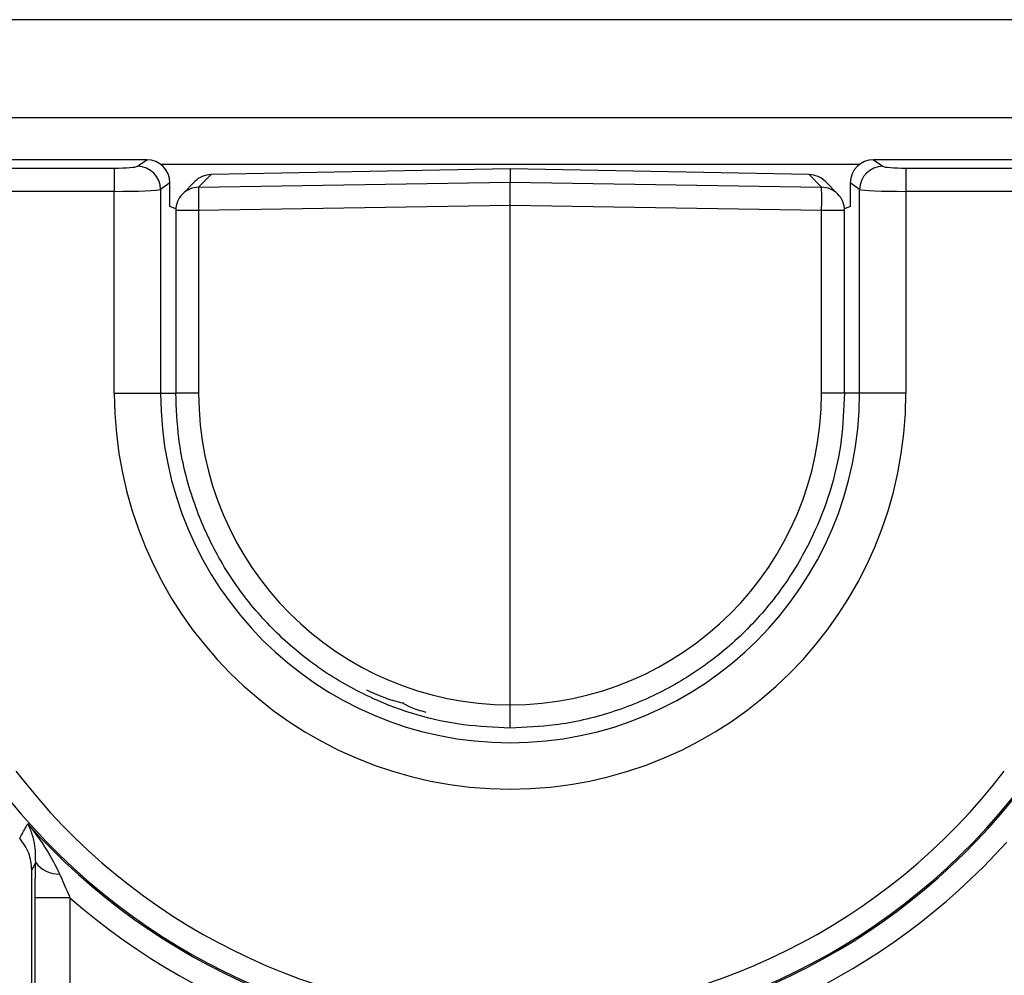
# Model space of a CAD drawing. Units: millimetres. Extents: x -201 to 664, y -32 to 370.
# Drawn here: x 219 to 227, y 185 to 193 of the extents above; entities that cross this region are included whole.
import ezdxf

# ---------------------------------------------------------------- set-up
doc = ezdxf.new("R2010")
doc.units = ezdxf.units.MM

msp = doc.modelspace()

# ---------------------------------------------------------------- linework, layer by layer
at = {"color": 7, "linetype": 'Continuous', "lineweight": 25}
for p, q in [((239.758987, 193.139597), (39.958991, 193.139597)), ((239.758987, 192.299598), (39.958991, 192.299598)), ((219.675631, 191.939598), (214.650137, 191.939598)), ((219.596828, 191.883447), (219.675631, 191.939598)), ((225.906171, 191.939598), (225.984974, 191.883447)), ((239.192421, 191.939598), (225.906171, 191.939598)), ((214.721657, 191.868083), (219.398315, 191.868083)), ((219.398315, 191.868083), (219.398315, 191.668844)), ((222.790952, 191.86172), (220.227415, 191.812887)), ((222.790952, 191.86134), (220.227576, 191.81251)), ((225.354488, 191.812887), (222.790952, 191.86172)), ((222.790952, 191.86134), (222.790952, 191.746838)), ((225.354327, 191.81251), (222.790952, 191.86134)), ((226.183481, 191.868083), (239.120908, 191.868083)), ((226.183481, 191.868083), (226.183481, 191.668844)), ((220.227576, 191.81251), (220.121069, 191.704134)), ((220.227415, 191.812887), (220.227576, 191.81251)), ((225.354488, 191.812887), (225.354327, 191.81251)), ((225.46084, 191.704134), (225.354327, 191.81251)), ((219.874991, 191.740967), (219.795335, 191.684208)), ((219.795335, 191.684208), (219.795335, 189.939598)), ((219.874991, 191.539599), (219.874991, 191.740967)), ((220.087553, 191.752605), (219.981916, 191.645114)), ((220.121069, 191.704134), (222.790952, 191.746838)), ((222.790952, 191.547629), (222.790952, 191.746838)), ((222.790952, 191.746838), (225.46084, 191.704134)), ((225.599993, 191.645114), (225.49435, 191.752605)), ((225.786467, 191.684208), (225.706811, 191.740967)), ((225.706811, 191.740967), (225.706811, 191.539599)), ((225.786467, 189.939598), (225.786467, 191.684208)), ((219.398315, 191.668844), (214.721657, 191.668844)), ((219.398315, 189.939598), (219.398315, 191.668844)), ((239.120908, 191.668844), (226.183481, 191.668844)), ((226.183481, 191.668844), (226.183481, 189.939598)), ((219.925005, 191.518253), (219.874991, 191.539599)), ((219.924558, 191.504925), (219.924558, 189.939598)), ((222.790952, 191.547629), (220.121069, 191.504925)), ((220.121069, 191.504925), (220.121069, 189.939598)), ((222.790952, 187.269128), (222.790952, 191.547629)), ((225.46084, 191.504925), (222.790952, 191.547629)), ((225.46084, 189.939598), (225.46084, 191.504925)), ((225.706811, 191.539599), (225.656898, 191.518296)), ((225.657345, 189.939598), (225.657345, 191.504925)), ((219.398315, 189.939598), (219.795335, 189.939598)), ((226.183481, 189.939598), (225.786467, 189.939598)), ((218.690897, 169.369765), (218.690897, 185.854782)), ((219.018294, 185.6157), (218.719436, 185.6157)), ((218.719436, 169.352672), (218.719436, 185.6157)), ((219.018294, 185.6157), (219.018294, 169.352672))]:
    msp.add_line(p, q, dxfattribs=at)
at = {"color": 8, "linetype": 'Continuous', "lineweight": 25}
for p, q in [((225.785906, 191.899599), (219.79589, 191.899599)), ((220.121069, 191.504925), (219.924558, 191.504925)), ((225.657345, 191.504925), (225.46084, 191.504925)), ((219.795335, 189.939598), (219.924558, 189.939598)), ((220.121069, 189.939598), (219.924558, 189.939598)), ((225.657345, 189.939598), (225.46084, 189.939598)), ((225.786467, 189.939598), (225.657345, 189.939598))]:
    msp.add_line(p, q, dxfattribs=at)
at = {"color": 7, "linetype": 'Continuous', "lineweight": 25}
for centre, radius, start, end in [((219.593962, 191.682083), 0.201385, 0.6047188, 89.1844924), ((225.987837, 191.682086), 0.201381, 90.8145238, 179.396265), ((223.579405, 191.60453), 3.45977, 178.3502631, 181.6497369), ((221.981995, 191.60453), 3.480271, 358.3599837, 1.6400163), ((220.124558, 191.504926), 0.2, 135.497589, 180), ((225.457347, 191.504926), 0.2, 0, 44.502411), ((222.7909, 189.939598), 3.392583, 180, 0), ((222.7909, 189.939598), 2.995565, 180, 0), ((222.7909, 189.939598), 5.33218, 217.3946241, 322.6053759), ((222.7909, 189.939598), 5.529142, 217.3946241, 322.6053759), ((222.7909, 189.939598), 5.541389, 221.7439824, 322.5522083), ((222.7909, 189.939598), 5.738351, 228.8952598, 317.8974072), ((218.922672, 186.065645), 0.247303, 216.6372678, 271.6389681)]:
    msp.add_arc(centre, radius, start, end, dxfattribs=at)
at = {"color": 8, "linetype": 'Continuous', "lineweight": 25}
for centre, radius, start, end in [((220.122823, 191.506447), 0.197695, 90.5084492, 135.459152), ((225.459082, 191.506437), 0.197705, 44.5419808, 89.4904181)]:
    msp.add_arc(centre, radius, start, end, dxfattribs=at)
at = {"color": 7, "linetype": 'Continuous', "lineweight": 25}
for centre, major_axis, ratio, start_param, end_param in [((219.673489, 191.738834), (0.164722, 0.117371), 0.98882499, 5.66939522, 7.22956974), ((225.90831, 191.738834), (0.164722, -0.117371), 0.98882499, 2.19520823, 3.75538274), ((219.398316, 191.88558), (0.2, 0), 0.08748866, 4.71238898, 6.16101226), ((226.183483, 191.88558), (0.2, 0), 0.08748866, 3.2637657, 4.71238898), ((220.230307, 191.612527), (0.183706, 0.079555), 0.99888467, 1.17616627, 1.95659342), ((225.351598, 191.612527), (0.183706, -0.079555), 0.99888467, 1.18499923, 1.96542639), ((219.398316, 191.686341), (0.4, 0), 0.04374433, 4.71238898, 6.16101226), ((226.183483, 191.686341), (0.4, 0), 0.04374433, 3.2637657, 4.71238898), ((222.79154, 189.939598), (2.670473, 0), 0.99999883, 3.14159265, 4.71216893), ((222.790365, 189.939598), (2.670473, 0), 0.99999883, 4.71260904, 6.28318531)]:
    msp.add_ellipse(centre, major_axis=major_axis, ratio=ratio, start_param=start_param, end_param=end_param, dxfattribs=at)
for points, knots in [([(222.790952, 187.069893), (222.657283, 187.075706), (222.254248, 187.093235), (221.70625, 187.258826), (221.187079, 187.546054), (220.80954, 187.848792), (220.485437, 188.213549), (220.229136, 188.62388), (220.045091, 189.075409), (219.942027, 189.518002), (219.930433, 189.81059), (219.925321, 189.939598)], [0, 0, 0, 0, 0.08916187, 0.26883903, 0.3748395, 0.48391408, 0.58990411, 0.69896896, 0.80494555, 0.91399595, 1, 1, 1, 1]), ([(225.656588, 189.939598), (225.650963, 189.805903), (225.634004, 189.402787), (225.469162, 188.854543), (225.182686, 188.335032), (224.880561, 187.957157), (224.516374, 187.632588), (224.10648, 187.375705), (223.655268, 187.190988), (223.212732, 187.08722), (222.92006, 187.075196), (222.790952, 187.069893)], [0, 0, 0, 0, 0.08916216, 0.26884123, 0.3748057, 0.48384274, 0.58981693, 0.69886373, 0.80485248, 0.91391333, 1, 1, 1, 1]), ([(221.876682, 187.281702), (221.876134, 187.281819), (221.862705, 187.284685), (221.81021, 187.297284), (221.703236, 187.330483), (221.608847, 187.373116), (221.561409, 187.394543)], [0, 0, 0, 0, 0.0064168, 0.15728488, 0.57647666, 1, 1, 1, 1]), ([(222.070981, 187.203249), (222.047556, 187.209914), (222.000729, 187.223239), (221.939889, 187.24663), (221.896157, 187.267438), (221.882584, 187.277379), (221.876682, 187.281702)], [0, 0, 0, 0, 0.262797863, 0.525339575, 0.793620337, 1, 1, 1, 1]), ([(222.790952, 187.069893), (222.790952, 187.069716), (222.790952, 187.06816), (222.790952, 187.071956), (222.790952, 187.096291), (222.790952, 187.141816), (222.790952, 187.201666), (222.790952, 187.246641), (222.790952, 187.269128)], [0, 0, 0, 0, 0.021226136, 0.186512678, 0.389911274, 0.593279882, 0.796644558, 1, 1, 1, 1]), ([(218.587179, 186.12523), (218.605239, 186.157833), (218.628274, 186.199417), (218.651339, 186.241117), (218.65632, 186.250123)], [0, 0, 0, 0, 0.78402516, 1, 1, 1, 1]), ([(218.65632, 186.250123), (218.656787, 186.249534), (218.723995, 186.164821), (218.826302, 186.028549), (218.902268, 185.874253), (218.929745, 185.818442)], [0, 0, 0, 0, 0.00444579, 0.63990094, 1, 1, 1, 1]), ([(218.724228, 185.918067), (218.723934, 185.965926), (218.723386, 186.054835), (218.69591, 186.160722), (218.671151, 186.221238), (218.656497, 186.249778), (218.65632, 186.250123)], [0, 0, 0, 0, 0.36504877, 0.67816416, 0.99611399, 1, 1, 1, 1]), ([(218.690897, 185.854782), (218.686283, 185.904302), (218.676984, 186.004104), (218.617266, 186.08465), (218.587179, 186.12523)], [0, 0, 0, 0, 0.49619406, 1, 1, 1, 1]), ([(218.724228, 185.918067), (218.722643, 185.915054), (218.71153, 185.893935), (218.700421, 185.872854), (218.690897, 185.854782)], [0, 0, 0, 0, 0.14268039, 1, 1, 1, 1]), ([(218.719436, 185.6157), (218.71946, 185.634049), (218.719595, 185.736886), (218.722138, 185.83635), (218.724228, 185.918067)], [0, 0, 0, 0, 0.178426027, 1, 1, 1, 1]), ([(218.929745, 185.818442), (218.953489, 185.763004), (218.982411, 185.695477), (219.012845, 185.627813), (219.018294, 185.6157)], [0, 0, 0, 0, 0.82098884, 1, 1, 1, 1])]:
    msp.add_open_spline(points, degree=3, knots=knots, dxfattribs=at)

doc.saveas('drawing.dxf')
